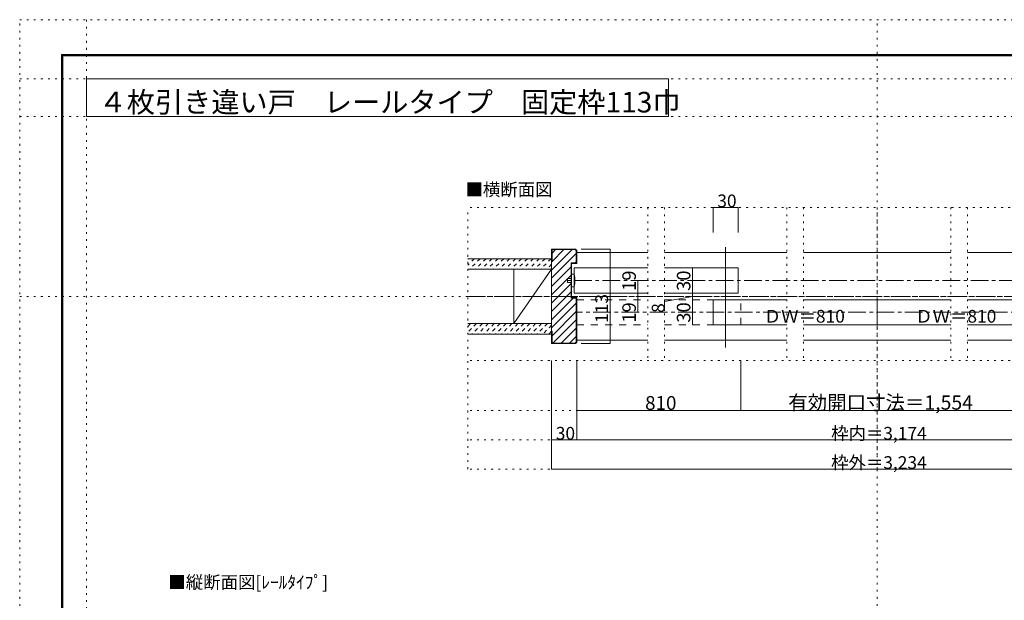
# Model space of a CAD drawing. Units: millimetres. Extents: x -6140 to 6160, y -4455 to 4425.
# Drawn here: x -6140 to 922, y 258 to 4425 of the extents above; entities that cross this region are included whole.
import ezdxf

# ---------------------------------------------------------------- set-up
doc = ezdxf.new("R2010")
doc.units = ezdxf.units.MM
doc.header["$LTSCALE"] = 30
for name, pattern in [('JWW_CENTER1', [6.773333, 4.233333, -0.846667, 0.846667, -0.846667]), ('JWW_DASHED1', [1.693333, 0.846667, -0.846667]), ('JWW_DASHED2', [3.386667, 1.693333, -1.693333]), ('JWW_HOJO', [1.693333, -1.27, 0.423333])]:
    doc.linetypes.add(name, pattern=pattern)
for name, color, linetype in [('0-0_補助線', 7, 'Continuous'), ('0-1_通り芯', 7, 'Continuous'), ('0-2_柱', 7, 'Continuous'), ('0-3_仕上げ', 7, 'Continuous'), ('0-4_枠', 7, 'Continuous'), ('0-6_扉', 7, 'Continuous'), ('0-7_金物', 7, 'Continuous'), ('0-A_文字', 7, 'Continuous'), ('0-B_寸法', 7, 'Continuous'), ('0-C_ハッチ', 7, 'Continuous'), ('F-0_補助線', 7, 'Continuous'), ('F-1_枠', 7, 'Continuous')]:
    doc.layers.add(name, color=color, linetype=linetype)

msp = doc.modelspace()

# ---------------------------------------------------------------- linework, layer by layer
at = {"layer": '0-0_補助線', "color": 120, "linetype": 'JWW_HOJO', "lineweight": 5}
for p, q in [((2944.9, 3078), (-2925, 3078)), ((-2925, 1200), (-2925, 3078)), ((-1634.8, 3078), (-1634.8, 1980)), ((-1514.8, 3078), (-1514.8, 1980)), ((-638.3, 3078), (-638.3, 1980)), ((-518.3, 3078), (-518.3, 1980)), ((9.9, 1200), (9.9, 3078)), ((538.2, 3078), (538.2, 1980)), ((658.2, 3078), (658.2, 1980)), ((2944.9, 1980), (-2925, 1980)), ((2944.9, 1620), (-2925, 1620)), ((2944.9, 1410), (-2925, 1410)), ((2944.9, 1200), (-2925, 1200))]:
    msp.add_line(p, q, dxfattribs=at)
at = {"layer": '0-1_通り芯', "color": 120, "linetype": 'JWW_CENTER1', "lineweight": 5}
msp.add_line((-2925, 2439), (2944.9, 2439), dxfattribs=at)
at = {"layer": '0-2_柱', "color": 92, "linetype": 'Continuous', "lineweight": 13}
for p, q in [((-2595, 2634), (-2595, 2244)), ((-2325, 2634), (-2325, 2244))]:
    msp.add_line(p, q, dxfattribs=at)
at = {"layer": '0-2_柱', "color": 7, "linetype": 'Continuous', "lineweight": 9}
msp.add_line((-2325, 2634), (-2595, 2244), dxfattribs=at)
at = {"layer": '0-3_仕上げ', "color": 40, "linetype": 'Continuous', "lineweight": 15}
for p, q in [((-2925, 2709), (-2325, 2709)), ((-2925, 2634), (-2325, 2634)), ((-2925, 2244), (-2325, 2244)), ((-2925, 2169), (-2325, 2169))]:
    msp.add_line(p, q, dxfattribs=at)
at = {"layer": '0-4_枠', "color": 92, "linetype": 'Continuous', "lineweight": 13}
for p, q in [((-2153.5, 2778), (-2325, 2778)), ((-2325, 2100), (-2325, 2778)), ((-2154.8, 2775), (-2322, 2775)), ((-2322, 2688), (-2322, 2775)), ((-2154.8, 2775), (-2148, 2768.3)), ((-2145, 2769.5), (-2153.5, 2778)), ((-2148, 2768.3), (-2148, 2679)), ((-2145, 2769.5), (-2145, 2676)), ((-2322, 2688), (-2325, 2688)), ((-2184, 2679), (-2148, 2679)), ((-2184, 2427), (-2184, 2679)), ((-2181, 2676), (-2145, 2676)), ((-2181, 2430), (-2181, 2676)), ((-2184, 2427), (-2148, 2427)), ((-2181, 2430), (-2145, 2430)), ((-2148, 2111.5), (-2148, 2427)), ((-2145, 2108.5), (-2145, 2430)), ((-2322, 2190), (-2325, 2190)), ((-2322, 2190), (-2322, 2103)), ((-2153.5, 2100), (-2325, 2100)), ((-2156.5, 2103), (-2322, 2103)), ((-2148, 2111.5), (-2156.5, 2103)), ((-2153.5, 2100), (-2145, 2108.5))]:
    msp.add_line(p, q, dxfattribs=at)
at = {"layer": '0-4_枠', "color": 120, "linetype": 'Continuous', "lineweight": 5}
for p, q in [((-2145, 2754), (-1634.8, 2754)), ((-1514.8, 2754), (-638.3, 2754)), ((-518.3, 2754), (538.2, 2754)), ((658.2, 2754), (2164.9, 2754)), ((-2145, 2124), (-1634.8, 2124)), ((-1514.8, 2124), (-638.3, 2124)), ((-518.3, 2124), (538.2, 2124)), ((658.2, 2124), (2164.9, 2124))]:
    msp.add_line(p, q, dxfattribs=at)
at = {"layer": '0-6_扉', "color": 92, "linetype": 'Continuous', "lineweight": 13}
msp.add_line((-1076.6, 2793), (-1076.6, 2073), dxfattribs=at)
at = {"layer": '0-6_扉', "color": 200, "linetype": 'Continuous', "lineweight": 20}
for p, q in [((-2163, 2463), (-2163, 2643)), ((-1634.8, 2643), (-2163, 2643)), ((-986.6, 2643), (-1514.8, 2643)), ((-986.6, 2643), (-986.6, 2463)), ((-1634.8, 2463), (-2163, 2463)), ((-986.6, 2463), (-1514.8, 2463)), ((-1166.6, 2235), (-1166.6, 2415)), ((-638.3, 2415), (-1166.6, 2415)), ((9.9, 2415), (-518.3, 2415)), ((9.9, 2415), (9.9, 2235)), ((538.2, 2415), (9.9, 2415)), ((1186.4, 2415), (658.2, 2415)), ((-638.3, 2235), (-1166.6, 2235)), ((9.9, 2235), (-518.3, 2235)), ((538.2, 2235), (9.9, 2235)), ((1186.4, 2235), (658.2, 2235))]:
    msp.add_line(p, q, dxfattribs=at)
at = {"layer": '0-6_扉', "color": 40, "linetype": 'JWW_DASHED2', "lineweight": 15}
for p, q in [((-2145, 2415), (-2145, 2235)), ((-2145, 2415), (-1634.8, 2415)), ((-1514.8, 2415), (-968.6, 2415)), ((-968.6, 2235), (-968.6, 2415)), ((-2145, 2235), (-1634.8, 2235)), ((-1514.8, 2235), (-968.6, 2235))]:
    msp.add_line(p, q, dxfattribs=at)
at = {"layer": '0-7_金物', "color": 7, "linetype": 'Continuous', "lineweight": 9}
for p, q in [((-2181, 2568), (-2211, 2568)), ((-2211, 2538), (-2211, 2568)), ((-2163, 2598), (-2181, 2598)), ((-2181, 2508), (-2181, 2598)), ((-2181, 2538), (-2211, 2538)), ((-2163, 2508), (-2181, 2508))]:
    msp.add_line(p, q, dxfattribs=at)
msp.add_arc((-2345.7, 2553), 188.2, 346.16371, 13.83632, dxfattribs=at)
at = {"layer": '0-A_文字', "color": 92, "linetype": 'Continuous', "lineweight": 13}
for p, q in [((-5660, 4000), (-5660, 3730)), ((-5660, 4000), (-1485.7, 4000)), ((-1485.7, 4000), (-1485.7, 3730)), ((-5660, 3730), (-1485.7, 3730))]:
    msp.add_line(p, q, dxfattribs=at)
at = {"layer": '0-B_寸法', "color": 120, "linetype": 'Continuous', "lineweight": 5}
for p, q in [((-1166.6, 3078), (-1166.6, 2898)), ((-1166.6, 3078), (-986.6, 3078)), ((-986.6, 3078), (-986.6, 2898)), ((-1905.1, 2778), (-2112.2, 2778)), ((-1905.1, 2100), (-1905.1, 2778)), ((-1314.4, 2643), (-1314.4, 2463)), ((-1705.4, 2553), (-1705.4, 2439)), ((-1705.4, 2439), (-1705.4, 2325)), ((-1314.4, 2439), (-1515.1, 2402.4)), ((-1515.1, 2336.1), (-1515.1, 2402.4)), ((-1314.4, 2463), (-1314.4, 2235)), ((-1905.1, 2100), (-2112.2, 2100)), ((-2325, 1200), (-2325, 1980)), ((-2145, 1410), (-2145, 1980)), ((-968.6, 1620), (-968.6, 1980)), ((-2145, 1620), (-968.6, 1620)), ((-968.6, 1620), (988.4, 1620)), ((-2325, 1410), (2344.9, 1410)), ((-2325, 1200), (2344.9, 1200))]:
    msp.add_line(p, q, dxfattribs=at)
at = {"layer": '0-B_寸法', "color": 120, "linetype": 'JWW_CENTER1', "lineweight": 5}
for p, q in [((2230.9, 2553), (-2211, 2553)), ((2164.9, 2325), (-2145, 2325))]:
    msp.add_line(p, q, dxfattribs=at)
at = {"layer": '0-B_寸法', "color": 7, "linetype": 'Continuous', "lineweight": 9, "const_width": 3}
for points in [[(-1165.1, 3078, 0.414214), (-1166.6, 3079.5, 0.414214), (-1168.1, 3078, 0.414214), (-1166.6, 3076.5, 0.414214)], [(-985.1, 3078, 0.414214), (-986.6, 3079.5, 0.414214), (-988.1, 3078, 0.414214), (-986.6, 3076.5, 0.414214)], [(-1903.6, 2778, 0.414214), (-1905.1, 2779.5, 0.414214), (-1906.6, 2778, 0.414214), (-1905.1, 2776.5, 0.414214)], [(-1312.9, 2643, 0.414214), (-1314.4, 2644.5, 0.414214), (-1315.9, 2643, 0.414214), (-1314.4, 2641.5, 0.414214)], [(-1703.9, 2553, 0.414214), (-1705.4, 2554.5, 0.414214), (-1706.9, 2553, 0.414214), (-1705.4, 2551.5, 0.414214)], [(-1703.9, 2439, 0.414214), (-1705.4, 2440.5, 0.414214), (-1706.9, 2439, 0.414214), (-1705.4, 2437.5, 0.414214)], [(-1312.9, 2463, 0.414214), (-1314.4, 2464.5, 0.414214), (-1315.9, 2463, 0.414214), (-1314.4, 2461.5, 0.414214)], [(-1312.9, 2463, 0.414214), (-1314.4, 2464.5, 0.414214), (-1315.9, 2463, 0.414214), (-1314.4, 2461.5, 0.414214)], [(-1312.9, 2415, 0.414214), (-1314.4, 2416.5, 0.414214), (-1315.9, 2415, 0.414214), (-1314.4, 2413.5, 0.414214)], [(-1703.9, 2325, 0.414214), (-1705.4, 2326.5, 0.414214), (-1706.9, 2325, 0.414214), (-1705.4, 2323.5, 0.414214)], [(-1312.9, 2235, 0.414214), (-1314.4, 2236.5, 0.414214), (-1315.9, 2235, 0.414214), (-1314.4, 2233.5, 0.414214)], [(-1903.6, 2100, 0.414214), (-1905.1, 2101.5, 0.414214), (-1906.6, 2100, 0.414214), (-1905.1, 2098.5, 0.414214)], [(-2143.5, 1620, 0.414214), (-2145, 1621.5, 0.414214), (-2146.5, 1620, 0.414214), (-2145, 1618.5, 0.414214)], [(-967.1, 1620, 0.414214), (-968.6, 1621.5, 0.414214), (-970.1, 1620, 0.414214), (-968.6, 1618.5, 0.414214)], [(-2323.5, 1410, 0.414214), (-2325, 1411.5, 0.414214), (-2326.5, 1410, 0.414214), (-2325, 1408.5, 0.414214)], [(-2143.5, 1410, 0.414214), (-2145, 1411.5, 0.414214), (-2146.5, 1410, 0.414214), (-2145, 1408.5, 0.414214)], [(-2323.5, 1200, 0.414214), (-2325, 1201.5, 0.414214), (-2326.5, 1200, 0.414214), (-2325, 1198.5, 0.414214)]]:
    msp.add_lwpolyline(points, format="xyb", close=True, dxfattribs=at)
at = {"layer": '0-C_ハッチ', "color": 120, "linetype": 'Continuous', "lineweight": 5}
for p, q in [((-2325, 2628.1), (-2178.1, 2775)), ((-2322, 2690.5), (-2237.5, 2775)), ((-2322, 2749.9), (-2296.9, 2775)), ((-2325, 2568.7), (-2148, 2745.7)), ((-2325, 2687.5), (-2324.5, 2688)), ((-2155.3, 2679), (-2148, 2686.3)), ((-2325, 2509.3), (-2184, 2650.3)), ((-2325, 2449.9), (-2184, 2590.9)), ((-2325, 2390.5), (-2184, 2531.5)), ((-2325, 2331.1), (-2184, 2472.1)), ((-2325, 2271.7), (-2169.8, 2427)), ((-2325, 2212.3), (-2148, 2389.3)), ((-2322, 2155.9), (-2148, 2329.9)), ((-2315.6, 2103), (-2148, 2270.5)), ((-2256.2, 2103), (-2148, 2211.1)), ((-2196.8, 2103), (-2148, 2151.7))]:
    msp.add_line(p, q, dxfattribs=at)
at = {"layer": '0-C_ハッチ', "color": 120, "linetype": 'JWW_DASHED1', "lineweight": 5}
for p, q in [((-2922.6, 2709), (-2925, 2706.6)), ((-2880.2, 2709), (-2925, 2664.2)), ((-2837.8, 2709), (-2912.8, 2634)), ((-2795.4, 2709), (-2870.4, 2634)), ((-2752.9, 2709), (-2827.9, 2634)), ((-2710.5, 2709), (-2785.5, 2634)), ((-2668.1, 2709), (-2743.1, 2634)), ((-2625.7, 2709), (-2700.7, 2634)), ((-2583.2, 2709), (-2658.2, 2634)), ((-2540.8, 2709), (-2615.8, 2634)), ((-2498.4, 2709), (-2573.4, 2634)), ((-2456, 2709), (-2531, 2634)), ((-2413.5, 2709), (-2488.5, 2634)), ((-2371.1, 2709), (-2446.1, 2634)), ((-2328.7, 2709), (-2403.7, 2634)), ((-2325, 2670.2), (-2361.3, 2634)), ((-2906.4, 2244), (-2925, 2225.4)), ((-2864, 2244), (-2925, 2182.9)), ((-2821.5, 2244), (-2896.5, 2169)), ((-2779.1, 2244), (-2854.1, 2169)), ((-2736.7, 2244), (-2811.7, 2169)), ((-2694.3, 2244), (-2769.3, 2169)), ((-2651.8, 2244), (-2726.8, 2169)), ((-2609.4, 2244), (-2684.4, 2169)), ((-2567, 2244), (-2642, 2169)), ((-2524.6, 2244), (-2599.6, 2169)), ((-2482.1, 2244), (-2557.1, 2169)), ((-2439.7, 2244), (-2514.7, 2169)), ((-2397.3, 2244), (-2472.3, 2169)), ((-2354.9, 2244), (-2429.9, 2169)), ((-2325, 2231.4), (-2387.4, 2169)), ((-2325, 2189), (-2345, 2169))]:
    msp.add_line(p, q, dxfattribs=at)
at = {"layer": 'F-0_補助線', "color": 120, "linetype": 'JWW_HOJO', "lineweight": 5}
for p, q in [((-6140.1, -4455), (-6140.1, 4425)), ((-6140.1, 4425), (6159.9, 4425)), ((-5660, 4425), (-5660, -4455)), ((9.9, -4455), (9.9, 4425)), ((-6140.1, 4000), (6159.9, 4000)), ((-6140.1, 3730), (6159.9, 3730)), ((-6140.1, 2439), (6159.9, 2439))]:
    msp.add_line(p, q, dxfattribs=at)
at = {"layer": 'F-1_枠', "color": 200, "linetype": 'Continuous', "lineweight": 20}
for p, q in [((-5840.1, 4175), (-5840.1, -4205)), ((-5840.1, 4175), (5859.9, 4175)), ((-5840.1, 4170), (5859.9, 4170)), ((-5835.1, 4175), (-5835.1, -4205)), ((-5830.1, 4175), (-5830.1, -4205)), ((-5840.1, 4165), (5859.9, 4165))]:
    msp.add_line(p, q, dxfattribs=at)

# ---------------------------------------------------------------- texts
at = {"layer": '0-A_文字', "color": 92, "linetype": 'Continuous', "lineweight": 13, "insert": (-5573.7, 3759), "char_height": 148.032, "width": 3982.5, "attachment_point": 7}
msp.add_mtext('{\\fＭＳ ゴシック|b0|i0|c128|p49;４枚引き違い戸\u3000レールタイプ\u3000固定枠113巾}', dxfattribs=at)
at = {"layer": '0-A_文字', "color": 7, "linetype": 'Continuous', "lineweight": 9, "char_height": 91.44, "attachment_point": 7}
for s, insert, width in [('{\\fＭＳ ゴシック|b0|i0|c128|p49;■横断面図}', (-2942.3, 3160.5), 600), ('{\\fＭＳ ゴシック|b0|i0|c128|p49;■縦断面図[ﾚｰﾙﾀｲﾌﾟ]}', (-5073.3, 341.6), 1140)]:
    msp.add_mtext(s, dxfattribs=dict(at, insert=insert, width=width))
at = {"layer": '0-B_寸法', "color": 7, "linetype": 'Continuous', "lineweight": 211, "attachment_point": 7}
for s, insert, char_height, width in [('{\\fＭＳ ゴシック|b0|i0|c128|p49;30}', (-1136.6, 3078.7), 91.44, 120), ('{\\fＭＳ ゴシック|b0|i0|c128|p49;ＤＷ＝810}', (-803.3, 2250.7), 91.44, 540), ('{\\fＭＳ ゴシック|b0|i0|c128|p49;ＤＷ＝810}', (283.2, 2250.7), 91.44, 540), ('{\\fＭＳ ゴシック|b0|i0|c128|p49;810}', (-1654.3, 1624.5), 99.06, 195), ('{\\fＭＳ ゴシック|b0|i0|c128|p49;有効開口寸法＝1,554}', (-627.6, 1626.1), 102.268, 1275), ('{\\fＭＳ ゴシック|b0|i0|c128|p49;30}', (-2295, 1410.7), 91.44, 120), ('{\\fＭＳ ゴシック|b0|i0|c128|p49;枠内＝3,174}', (-320.1, 1410.7), 91.44, 660), ('{\\fＭＳ ゴシック|b0|i0|c128|p49;枠外＝3,234}', (-320.1, 1200.7), 91.44, 660)]:
    msp.add_mtext(s, dxfattribs=dict(at, insert=insert, char_height=char_height, width=width))
at = {"layer": '0-B_寸法', "color": 7, "linetype": 'Continuous', "lineweight": 211, "attachment_point": 7, "rotation": 90}
for s, insert, char_height, width in [('{\\fＭＳ ゴシック|b0|i0|c128|p49;19}', (-1720.4, 2477.8), 97.155, 127.5), ('{\\fＭＳ ゴシック|b0|i0|c128|p49;19}', (-1720.4, 2249.8), 97.155, 127.5), ('{\\fＭＳ ゴシック|b0|i0|c128|p49;8}', (-1515.1, 2320.8), 91.44, 60), ('{\\fＭＳ ゴシック|b0|i0|c128|p49;30}', (-1329.4, 2249.8), 97.155, 127.5)]:
    msp.add_mtext(s, dxfattribs=dict(at, insert=insert, char_height=char_height, width=width))
at = {"layer": '0-B_寸法', "color": 7, "linetype": 'Continuous', "lineweight": 0, "attachment_point": 7, "rotation": 90}
for s, insert, char_height, width in [('{\\fＭＳ ゴシック|b0|i0|c128|p49;30}', (-1329.4, 2477.8), 97.155, 127.5), ('{\\fＭＳ ゴシック|b0|i0|c128|p49;113}', (-1920.1, 2248.6), 91.44, 180)]:
    msp.add_mtext(s, dxfattribs=dict(at, insert=insert, char_height=char_height, width=width))

doc.saveas('drawing.dxf')
